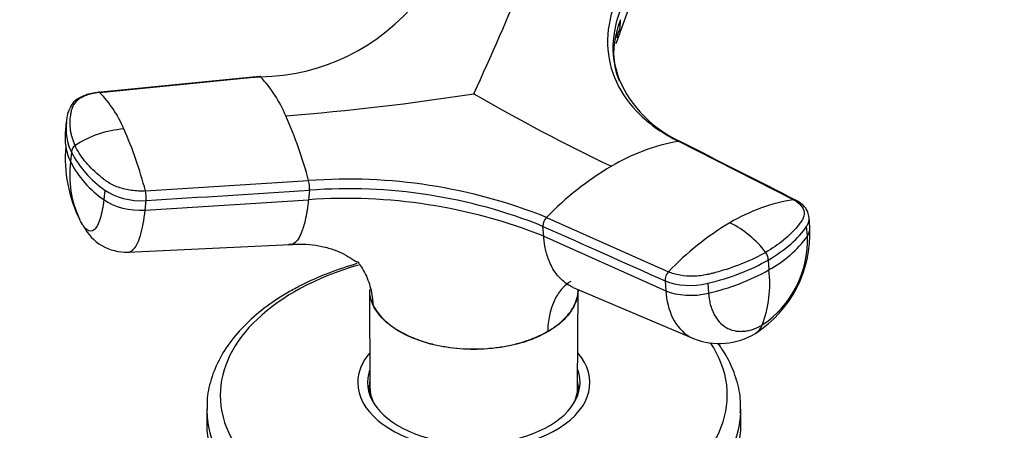
# Model space of a CAD drawing. Units: millimetres. Extents: x 0 to 1478, y 0 to 1758.
# Drawn here: x 1034 to 1119, y 490 to 525 of the extents above; entities that cross this region are included whole.
import ezdxf
from ezdxf import colors
from ezdxf.entities.mleader import LeaderData, LeaderLine
from ezdxf.math import Vec2, Vec3

# ---------------------------------------------------------------- set-up
doc = ezdxf.new("R2010")
doc.units = ezdxf.units.MM
doc.layers.add('DV6_Défaut', color=7, linetype='Continuous')
doc.layers.add('Défaut', color=7, linetype='Continuous')

# ---------------------------------------------------------------- blocks, each defined once
blk = doc.blocks.new('_DOT')
at = {"color": 0}
blk.add_line((0, 0), (-1, 0), dxfattribs=at)
at = {"color": 0, "const_width": 0.333}
blk.add_lwpolyline([(-0.1665, 0, 1), (0.1665, 0, 1)], format="xyb", close=True, dxfattribs=at)
blk = doc.blocks.new('SE5')
at = {"layer": 'DV6_Défaut', "color": 7, "linetype": 'Continuous'}
for p, q in [((1085.588, 523.091), (1088.94, 532.368)), ((1038.56, 517.53), (1038.475, 517.359)), ((1038.228, 516.302), (1038.133, 515.37)), ((1100.853, 509.626), (1090.936, 514.654)), ((1038.684, 513.714), (1038.599, 512.888)), ((1045.04, 510.381), (1059.099, 511.267)), ((1041.536, 510.462), (1041.452, 509.635)), ((1059.167, 510.445), (1059.083, 509.619)), ((1045.023, 508.727), (1059.083, 509.619)), ((1045.023, 508.727), (1045.107, 509.554)), ((1079.582, 508.098), (1090.091, 503.412)), ((1102.267, 507.221), (1102.2, 508.136)), ((1079.346, 506.484), (1079.283, 507.333)), ((1102.054, 506.492), (1101.993, 507.341)), ((1079.346, 506.484), (1089.857, 501.791)), ((1043.539, 505.108), (1057.507, 505.756)), ((1098.684, 504.432), (1098.745, 503.583)), ((1081.898, 502.076), (1092.257, 497.66)), ((1089.795, 502.64), (1089.857, 501.791)), ((1093.479, 502.426), (1093.541, 501.577)), ((1064.33, 501.895), (1064.385, 493.445)), ((1082.264, 493.445), (1082.319, 501.897)), ((1064.628, 500.623), (1064.637, 500.577)), ((1079.684, 498.249), (1079.691, 498.293)), ((1064.325, 493.465), (1064.325, 492.92)), ((1082.325, 492.92), (1082.325, 493.465)), ((1050.325, 491.586), (1050.325, 490.199)), ((1096.325, 490.199), (1096.325, 491.586))]:
    blk.add_line(p, q, dxfattribs=at)
for centre, radius, start, end in [((851.707, 621.339), 244.211, 335.15992, 337.70593), ((1054.713, 537.936), 17.715, 270.74677, 321.42337), ((1087.215, 523.375), 1.594, 146.26128, 172.88719), ((1092.713, 522.66), 7.373, 180.99255, 201.27145), ((1046.652, 512.451), 11.364, 22.73354, 43.14626), ((1095.435, 524.166), 10.465, 203.54866, 245.69624), ((1033.919, 511.866), 10.031, 22.56733, 44.27416), ((1039.074, 739.864), 223.751, 274.62938, 278.80504), ((1158.372, 665.787), 169.862, 239.95456, 244.47483), ((1024.239, 502.107), 36.044, 14.72224, 24.12999), ((1042.864, 515.774), 4.66, 173.41694, 206.23374), ((1043.841, 506.846), 8.895, 94.25243, 123.1252), ((1012.906, 502.178), 33.165, 14.32156, 24.09255), ((1042.775, 514.947), 4.655, 174.17668, 189.0959), ((1049.833, 513.167), 11.691, 174.89755, 206.88346), ((1042.775, 514.947), 4.655, 189.0959, 206.24986), ((1039.411, 513.708), 0.728, 126.2557, 179.52049), ((1093.965, 497.753), 17.17, 100.16028, 120.78501), ((1046.44, 517.638), 8.692, 206.83487, 235.65315), ((1047.292, 511.719), 8.771, 172.34216, 205.54652), ((1046.348, 516.806), 8.683, 206.82422, 235.67361), ((1098.591, 489.71), 26.448, 120.47704, 135.95175), ((1062.541, 465.726), 45.671, 68.09094, 94.3211), ((1056.716, 510.656), 2.461, 355.07551, 14.38429), ((1062.538, 465.661), 44.91, 68.10786, 94.30418), ((1042.599, 509.769), 2.517, 355.09787, 14.09171), ((1062.382, 463.889), 45.849, 68.28501, 94.12704), ((1103.296, 494.402), 15.418, 99.11741, 120.84605), ((1080.332, 507.364), 1.05, 135.62857, 181.73466), ((1043.406, 509.276), 4.17, 207.12489, 271.91595), ((1107.72, 486.747), 24.259, 120.54603, 136.60943), ((1091.491, 499.801), 8.755, 37.19005, 63.55348), ((1092.077, 506.705), 10.203, 302.67825, 2.76791), ((1093.252, 506.146), 8.809, 303.97547, 2.24936), ((1094.053, 512.258), 9.862, 298.40968, 324.22425), ((1097.519, 504.415), 1.164, 0.86532, 35.61771), ((1090.865, 502.672), 1.071, 136.29392, 181.72453), ((1089.163, 520.687), 19.605, 282.90436, 299.26009), ((1088.576, 502.401), 10.238, 339.65081, 6.63094), ((1094.466, 503.21), 5.973, 248.11199, 301.50705)]:
    blk.add_arc(centre, radius, start, end, dxfattribs=at)
for centre, major_axis, ratio, start_param, end_param in [((1044.275, 511.569), (3.584, -0.366), 0.556452, 3.900831, 5.002964), ((1044.191, 510.743), (3.583, -0.365), 0.556735, 3.900653, 5.002786), ((1088.725, 509.177), (14.104, 1.027), 0.52486, 5.457474, 5.897127), ((1098.674, 506.96), (-3.593, -0.261), 0.524834, 2.755861, 3.128845), ((1073.325, 492.78), (-21.835, 0), 0.57735, 5.186478, 6.283185), ((1088.722, 509.175), (14.105, 1.027), 0.524728, 5.017965, 5.457619), ((1092.267, 504.144), (3.593, 0.26), 0.524573, 3.916313, 5.018446), ((1092.329, 503.296), (3.593, 0.261), 0.524834, 3.916015, 5.018147), ((1095.784, 501.236), (-1.801, 3.119), 0.57735, 3.142944, 3.574604), ((1073.325, 492.78), (-21.835, 0), 0.57735, 0, 3.508537), ((1073.325, 493.873), (-10, 0), 0.57735, 5.822902, 6.283185), ((1073.325, 493.873), (-10, 0), 0.57735, 0, 3.601876), ((1073.325, 493.873), (-9.15, 0), 0.57735, 6.073614, 6.283185), ((1073.325, 493.873), (-9.15, 0), 0.57735, 0, 3.351164), ((1073.325, 492.648), (-9.15, 0), 0.57735, -0.183504, -0.11618), ((1073.325, 493.465), (-9, 0), 0.57735, 6.171381, 6.283185), ((1073.325, 493.465), (-9, 0), 0.57735, 2.966077, 3.253397), ((1073.325, 492.648), (-9.15, 0), 0.57735, 3.257773, 3.325097), ((1073.325, 493.465), (-9, 0), 0.57735, 0, 0.175516), ((1073.325, 493.465), (-8.94, 0), 0.57735, 0.00373, 0.263981), ((1073.325, 493.465), (-8.94, 0), 0.57735, 2.877612, 3.137863), ((1073.325, 491.586), (-23, 0), 0.57735, 0.002475, 3.119619), ((1073.325, 491.586), (-23, 0), 0.57735, 3.119619, 3.141593), ((1073.325, 490.199), (-23, 0), 0.57735, 0, 3.141593)]:
    blk.add_ellipse(centre, major_axis=major_axis, ratio=ratio, start_param=start_param, end_param=end_param, dxfattribs=at)
for points, knots in [([(1085.448, 526.48), (1085.02, 525.308), (1084.619, 522.977), (1085.392, 519.697), (1087.475, 516.824), (1089.665, 515.298), (1090.936, 514.654)], [0, 0, 0, 0, 0.251896, 0.500001, 0.748104, 1, 1, 1, 1]), ([(1085.866, 519.83), (1085.544, 520.676), (1085.151, 522.653), (1085.508, 524.744), (1085.928, 525.895)], [0, 0, 0, 0, 0.448645, 1, 1, 1, 1]), ([(1085.949, 525.13), (1085.915, 525.034), (1085.846, 524.843), (1085.756, 524.556), (1085.674, 524.268), (1085.601, 523.981), (1085.538, 523.694), (1085.448, 523.216), (1085.366, 522.558), (1085.351, 522.002), (1085.357, 521.729)], [0, 0, 0, 0, 0.0838406, 0.1676274, 0.2513851, 0.3352042, 0.4191163, 0.5031426, 0.7551487, 1, 1, 1, 1]), ([(1085.902, 524.26), (1085.906, 524.288), (1085.921, 524.4), (1085.94, 524.592), (1085.952, 524.855), (1085.95, 525.032), (1085.949, 525.13)], [0, 0, 0, 0, 0.096546, 0.39521, 0.666094, 1, 1, 1, 1]), ([(1054.86, 520.236), (1054.866, 520.24), (1054.881, 520.248), (1054.909, 520.248), (1054.932, 520.233), (1054.943, 520.222)], [0, 0, 0, 0, 0.202502, 0.601251, 1, 1, 1, 1]), ([(1041.101, 518.869), (1041.047, 518.864), (1040.94, 518.852), (1040.782, 518.829), (1040.63, 518.802), (1040.481, 518.77), (1040.338, 518.735), (1040.199, 518.696), (1039.95, 518.616), (1039.616, 518.475), (1039.25, 518.247), (1038.967, 517.984), (1038.805, 517.735), (1038.718, 517.505), (1038.663, 517.309), (1038.615, 517.107), (1038.551, 516.764), (1038.51, 516.268), (1038.551, 515.72), (1038.635, 515.28), (1038.724, 514.951), (1038.836, 514.622), (1038.933, 514.404), (1038.981, 514.295)], [0, 0, 0, 0, 0.017779, 0.0354, 0.052866, 0.070191, 0.087412, 0.104572, 0.121718, 0.182487, 0.243186, 0.303459, 0.363514, 0.396079, 0.438674, 0.476454, 0.512057, 0.633999, 0.755984, 0.817062, 0.878011, 0.93895, 1, 1, 1, 1]), ([(1041.048, 518.891), (1040.602, 518.822), (1040.019, 518.721), (1039.258, 518.359), (1038.748, 517.98), (1038.612, 517.657), (1038.56, 517.53)], [0, 0, 0, 0, 0.363441, 0.554167, 0.849192, 1, 1, 1, 1]), ([(1041.101, 518.869), (1041.09, 518.88), (1041.067, 518.893), (1041.039, 518.892), (1041.024, 518.883), (1041.019, 518.879)], [0, 0, 0, 0, 0.405584, 0.811168, 1, 1, 1, 1]), ([(1045.04, 510.381), (1044.653, 510.357), (1044.249, 510.372), (1043.457, 510.48), (1043.07, 510.573), (1042.36, 510.825), (1042.036, 510.984), (1041.698, 511.213), (1041.634, 511.26), (1041.507, 511.355), (1041.444, 511.403), (1041.259, 511.547), (1041.138, 511.645), (1040.556, 512.139), (1040.149, 512.553), (1039.465, 513.409), (1039.188, 513.849), (1038.981, 514.295)], [0, 0, 0, 0, 0.125, 0.125, 0.25, 0.25, 0.375, 0.375, 0.40625, 0.40625, 0.4375, 0.4375, 0.5, 0.5, 0.75, 0.75, 1, 1, 1, 1]), ([(1090.936, 514.654), (1090.965, 514.659), (1091.021, 514.661), (1091.099, 514.645), (1091.143, 514.621), (1091.162, 514.608)], [0, 0, 0, 0, 0.344048, 0.688096, 1, 1, 1, 1]), ([(1041.452, 509.635), (1041.387, 508.997), (1041.173, 507.84), (1040.65, 506.874), (1040.112, 506.888), (1039.79, 507.241), (1039.693, 507.378)], [0, 0, 0, 0, 0.275756, 0.573613, 0.870092, 1, 1, 1, 1]), ([(1059.083, 509.619), (1059.073, 509.524), (1059.053, 509.345), (1059.023, 509.1), (1058.986, 508.83), (1058.939, 508.53), (1058.856, 508.078), (1058.737, 507.553), (1058.539, 506.911), (1058.279, 506.33), (1057.924, 505.881), (1057.612, 505.743), (1057.414, 505.758), (1057.366, 505.768)], [0, 0, 0, 0, 0.038701, 0.073037, 0.10304, 0.155494, 0.207408, 0.315897, 0.423861, 0.587012, 0.7494, 0.93893, 1, 1, 1, 1]), ([(1100.853, 509.626), (1101.126, 509.487), (1101.348, 509.319), (1101.661, 508.949), (1101.752, 508.746), (1101.793, 508.328), (1101.742, 508.113), (1101.592, 507.855), (1101.559, 507.803), (1101.489, 507.701), (1101.453, 507.65), (1101.342, 507.498), (1101.263, 507.397), (1100.851, 506.897), (1100.456, 506.509), (1099.546, 505.77), (1099.031, 505.419), (1098.466, 505.093)], [0, 0, 0, 0, 0.125, 0.125, 0.25, 0.25, 0.375, 0.375, 0.40625, 0.40625, 0.4375, 0.4375, 0.5, 0.5, 0.75, 0.75, 1, 1, 1, 1]), ([(1101.039, 509.598), (1101.031, 509.602), (1101, 509.616), (1100.938, 509.631), (1100.882, 509.63), (1100.853, 509.626)], [0, 0, 0, 0, 0.13807, 0.569035, 1, 1, 1, 1]), ([(1102.206, 508.07), (1102.179, 508.255), (1102.132, 508.538), (1101.915, 508.906), (1101.586, 509.273), (1101.271, 509.463), (1101.039, 509.598)], [0, 0, 0, 0, 0.245556, 0.442506, 0.656228, 1, 1, 1, 1]), ([(1043.539, 505.109), (1043.671, 505.114), (1044.081, 505.28), (1044.652, 506.335), (1044.936, 507.878), (1045.023, 508.727)], [0, 0, 0, 0, 0.191735, 0.611438, 1, 1, 1, 1]), ([(1101.993, 507.341), (1102.01, 507.366), (1102.027, 507.392), (1102.167, 507.633), (1102.223, 507.856), (1102.206, 508.074)], [0, 0, 0, 0, 0.106934, 0.106934, 1, 1, 1, 1]), ([(1081.897, 502.076), (1081.742, 502.142), (1081.23, 502.406), (1080.475, 503.078), (1079.93, 504.014), (1079.643, 504.811), (1079.525, 505.26), (1079.451, 505.626), (1079.408, 505.893), (1079.372, 506.179), (1079.355, 506.376), (1079.346, 506.484)], [0, 0, 0, 0, 0.107069, 0.365662, 0.62403, 0.721262, 0.816486, 0.861277, 0.907136, 0.94873, 1, 1, 1, 1]), ([(1057.365, 505.743), (1057.611, 505.767), (1058.557, 505.856), (1060.03, 505.704), (1061.372, 505.305), (1062.157, 504.941), (1062.88, 504.513), (1063.273, 504.196), (1063.32, 504.276), (1063.326, 504.287)], [0, 0, 0, 0, 0.068694, 0.310646, 0.4539, 0.60255, 0.776536, 0.973352, 1, 1, 1, 1]), ([(1098.466, 505.093), (1097.9, 504.766), (1097.284, 504.464), (1095.968, 503.918), (1095.27, 503.674), (1094.359, 503.411), (1094.176, 503.361), (1093.897, 503.288), (1093.804, 503.264), (1093.617, 503.218), (1093.523, 503.196), (1093.046, 503.093), (1092.644, 503.046), (1091.847, 503.027), (1091.452, 503.055), (1090.719, 503.183), (1090.381, 503.283), (1090.091, 503.412)], [0, 0, 0, 0, 0.25, 0.25, 0.5, 0.5, 0.5625, 0.5625, 0.59375, 0.59375, 0.625, 0.625, 0.75, 0.75, 0.875, 0.875, 1, 1, 1, 1]), ([(1063.254, 504.119), (1062.428, 503.879), (1060.758, 503.319), (1058.773, 502.44), (1057.754, 501.876), (1057.372, 501.663)], [0, 0, 0, 0, 0.384078, 0.802356, 1, 1, 1, 1]), ([(1063.328, 504.284), (1063.443, 504.133), (1063.69, 503.781), (1064.013, 503.2), (1064.288, 502.538), (1064.452, 501.964), (1064.545, 501.491), (1064.597, 501.129), (1064.621, 500.837), (1064.626, 500.669), (1064.628, 500.623)], [0, 0, 0, 0, 0.143663, 0.326712, 0.508722, 0.691251, 0.781218, 0.874532, 0.966126, 1, 1, 1, 1]), ([(1081.673, 502.586), (1081.606, 502.544), (1081.249, 502.306), (1080.679, 501.744), (1080.208, 500.901), (1079.94, 500.117), (1079.796, 499.478), (1079.721, 498.908), (1079.696, 498.505), (1079.692, 498.338), (1079.691, 498.293)], [0, 0, 0, 0, 0.055334, 0.301203, 0.547181, 0.669597, 0.792366, 0.91561, 0.977216, 1, 1, 1, 1]), ([(1057.372, 501.663), (1056.956, 501.414), (1055.939, 500.798), (1054.304, 499.549), (1052.749, 497.962), (1051.533, 496.228), (1050.732, 494.422), (1050.338, 492.803), (1050.361, 491.908), (1050.374, 491.547)], [0, 0, 0, 0, 0.088557, 0.256289, 0.424067, 0.590711, 0.754912, 0.915764, 1, 1, 1, 1]), ([(1064.636, 500.578), (1064.534, 500.804), (1064.458, 501.013), (1064.387, 501.322), (1064.371, 501.407), (1064.359, 501.493)], [0, 0, 0, 0, 0.725814, 0.725814, 1, 1, 1, 1]), ([(1064.376, 501.375), (1064.382, 501.349), (1064.387, 501.322), (1064.445, 501.069), (1064.528, 500.844), (1064.628, 500.623)], [0, 0, 0, 0, 0.105655, 0.105655, 1, 1, 1, 1]), ([(1082.318, 501.904), (1082.315, 501.456), (1082.213, 501.008), (1081.807, 500.131), (1081.504, 499.715), (1080.92, 499.125), (1080.701, 498.932), (1080.223, 498.574), (1079.965, 498.417), (1079.685, 498.25)], [0, 0, 0, 0, 0.330454, 0.330454, 0.665336, 0.665336, 0.832778, 0.832778, 1, 1, 1, 1]), ([(1079.691, 498.293), (1079.966, 498.454), (1080.228, 498.621), (1080.704, 498.978), (1080.922, 499.167), (1081.317, 499.563), (1081.492, 499.767), (1081.791, 500.184), (1081.917, 500.397), (1082.119, 500.833), (1082.197, 501.055), (1082.291, 501.466), (1082.316, 501.649), (1082.324, 501.832)], [0, 0, 0, 0, 0.172148, 0.172148, 0.344295, 0.344295, 0.516443, 0.516443, 0.68859, 0.68859, 0.860738, 0.860738, 1, 1, 1, 1]), ([(1089.857, 501.791), (1089.92, 500.919), (1090.336, 499.268), (1091.381, 498.092), (1092.118, 497.72), (1092.238, 497.668)], [0, 0, 0, 0, 0.437947, 0.910993, 1, 1, 1, 1]), ([(1093.541, 501.577), (1093.545, 501.522), (1093.554, 501.412), (1093.573, 501.246), (1093.601, 501.055), (1093.64, 500.841), (1093.712, 500.534), (1093.826, 500.171), (1094.06, 499.64), (1094.444, 499.078), (1095.032, 498.591), (1095.614, 498.362), (1096.118, 498.287), (1096.512, 498.286), (1096.919, 498.341), (1097.289, 498.439), (1097.615, 498.561), (1097.895, 498.686), (1098.082, 498.789), (1098.175, 498.841)], [0, 0, 0, 0, 0.020309, 0.04124, 0.062928, 0.094419, 0.125837, 0.188829, 0.251516, 0.376848, 0.501892, 0.626636, 0.689064, 0.751265, 0.813405, 0.875674, 0.917244, 0.958625, 1, 1, 1, 1]), ([(1064.628, 500.623), (1064.731, 500.405), (1064.852, 500.191), (1065.149, 499.774), (1065.324, 499.571), (1065.721, 499.175), (1065.939, 498.985), (1066.414, 498.627), (1066.671, 498.458), (1067.223, 498.139), (1067.519, 497.989), (1068.147, 497.71), (1068.474, 497.584), (1069.152, 497.357), (1069.502, 497.257), (1070.228, 497.083), (1070.606, 497.009), (1071.746, 496.832), (1072.522, 496.772), (1073.709, 496.77), (1074.104, 496.785), (1074.881, 496.844), (1075.265, 496.887), (1076.023, 497.004), (1076.401, 497.077), (1077.13, 497.251), (1077.481, 497.351), (1078.16, 497.576), (1078.487, 497.701), (1079.113, 497.978), (1079.409, 498.132), (1079.691, 498.293)], [0, 0, 0, 0, 0.0625, 0.0625, 0.125, 0.125, 0.1875, 0.1875, 0.25, 0.25, 0.3125, 0.3125, 0.375, 0.375, 0.4375, 0.4375, 0.5, 0.5, 0.625, 0.625, 0.6875, 0.6875, 0.75, 0.75, 0.8125, 0.8125, 0.875, 0.875, 0.9375, 0.9375, 1, 1, 1, 1]), ([(1079.684, 498.249), (1079.405, 498.095), (1079.109, 497.931), (1078.485, 497.652), (1078.159, 497.531), (1077.149, 497.2), (1076.425, 497.022), (1074.144, 496.673), (1072.514, 496.676), (1069.472, 497.148), (1068.074, 497.61), (1066.404, 498.57), (1065.925, 498.935), (1065.34, 499.514), (1065.166, 499.713), (1064.865, 500.135), (1064.739, 500.363), (1064.637, 500.577)], [0, 0, 0, 0, 0.0625, 0.0625, 0.125, 0.125, 0.25, 0.25, 0.5, 0.5, 0.75, 0.75, 0.875, 0.875, 0.9375, 0.9375, 1, 1, 1, 1]), ([(1096.275, 491.258), (1096.295, 491.709), (1096.327, 492.663), (1095.948, 494.32), (1095.265, 495.912), (1094.648, 496.881), (1094.354, 497.284)], [0, 0, 0, 0, 0.196105, 0.488099, 0.780816, 1, 1, 1, 1])]:
    blk.add_open_spline(points, degree=3, knots=knots, dxfattribs=at)
for points in [[(1054.873, 520.237), (1050.221, 519.781), (1045.569, 519.325), (1040.917, 518.869)], [(1041.101, 518.869), (1045.715, 519.32), (1050.329, 519.771), (1054.943, 520.222)], [(1054.948, 520.245), (1054.932, 520.243), (1054.916, 520.241), (1054.9, 520.24)], [(1038.475, 517.359), (1038.38, 517.256), (1038.295, 516.885), (1038.222, 516.248)], [(1101.148, 509.539), (1097.799, 511.239), (1094.449, 512.94), (1091.099, 514.64)], [(1045.107, 509.553), (1049.794, 509.85), (1054.481, 510.147), (1059.167, 510.445)], [(1039.693, 507.378), (1039.586, 507.529), (1039.481, 507.716), (1039.379, 507.937)], [(1079.283, 507.333), (1082.787, 505.768), (1086.291, 504.204), (1089.795, 502.64)], [(1064.628, 500.831), (1064.558, 500.852), (1064.526, 500.864), (1064.529, 500.868)]]:
    blk.add_open_spline(points, degree=3, dxfattribs=at)

msp = doc.modelspace()

# ---------------------------------------------------------------- block references
at = {"layer": 'Défaut'}
msp.add_blockref('SE5', (0, 0), dxfattribs=at)

# ---------------------------------------------------------------- leaders
at = {"layer": 'Défaut', "color": 7, "linetype": 'Continuous'}
ml = msp.add_multileader_mtext('Standard', dxfattribs=at)
ml.set_content('{\\pxsm0.9;\\fSolid Edge ISO|b1||i0||c0|p34;\\W1.;13/02/2018\\P}', color=256)
ml.set_leader_properties()
ml.set_arrow_properties(name='DOT')
ml.build(insert=Vec2(0, 0))
ml.multileader.update_dxf_attribs({"leader_type": 0, "dogleg_length": 0, "arrow_head_size": 12})
ctx = ml.context
ctx.base_point, ctx.char_height, ctx.arrow_head_size, ctx.landing_gap_size = Vec3(1390.407, 1750.708), 12, 12, 4.2
notes = []
notes.append((ctx, [(0, (0, 0, 0), (0, 0), (1, 0), 1, [])]))
ctx.mtext.insert = Vec3(1392.407, 1756.828)
for ctx, leaders in notes:
    for number, flags, end, landing, length, lines in leaders:
        leader = LeaderData()
        leader.index, (leader.has_last_leader_line, leader.has_dogleg_vector, leader.attachment_direction) = number, flags
        leader.last_leader_point, leader.dogleg_vector, leader.dogleg_length = Vec3(end), Vec3(landing), length
        for number, points, colour, breaks in lines:
            line = LeaderLine()
            line.index, line.vertices, line.color, line.breaks = number, Vec3.list(points), colors.encode_raw_color(colour), breaks
            leader.lines.append(line)
        ctx.leaders.append(leader)

doc.saveas('drawing.dxf')
